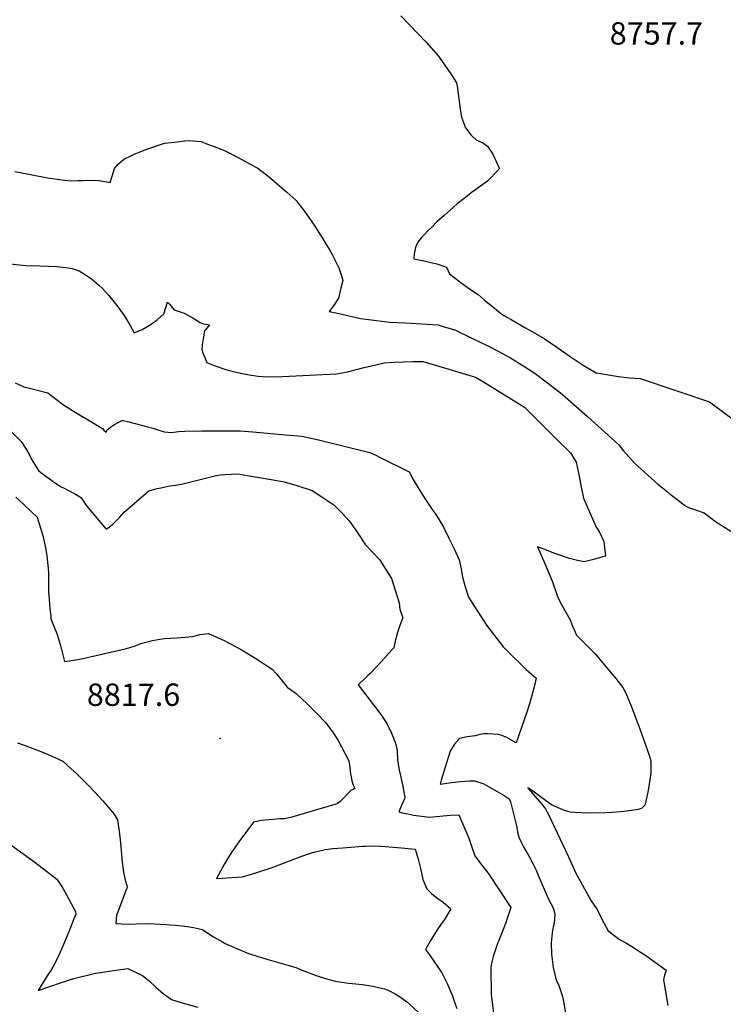
# Model space of a CAD drawing. Units: inches. Extents: x 2604119 to 2609672, y 1496576 to 1502134.
# Drawn here: x 2606476 to 2607018, y 1497904 to 1498663 of the extents above; entities that cross this region are included whole.
import ezdxf
from ezdxf.enums import TextEntityAlignment as Align

# ---------------------------------------------------------------- set-up
doc = ezdxf.new("R2010")
doc.units = ezdxf.units.IN
doc.header["$MEASUREMENT"] = 0
doc.layers.add('tile_2735_09_contour_10ft', color=182, linetype='Continuous')
doc.layers.add('tile_2735_09_spot_elev', color=33, linetype='Continuous')
doc.styles.add('Arial', font='arial.ttf')

msp = doc.modelspace()

# ---------------------------------------------------------------- linework, layer by layer
at = {"layer": 'tile_2735_09_contour_10ft'}
for points, elevation in [([(2606769.35, 1498666.22), (2606789.03, 1498646.02), (2606798.59, 1498635.11), (2606805.49, 1498625.21), (2606807.35, 1498622.46), (2606812.45, 1498614.75), (2606812.76, 1498612.07), (2606815.25, 1498594.51), (2606816.16, 1498588.27), (2606817.79, 1498583.94), (2606819.4, 1498579.9), (2606823.33, 1498574.5), (2606827.56, 1498570.6), (2606830.26, 1498569.41), (2606832.65, 1498568.45), (2606836.15, 1498565.74), (2606840.46, 1498559.6), (2606844.27, 1498551.17), (2606845.45, 1498548.45), (2606843.24, 1498546.03), (2606837.83, 1498540.37), (2606836.28, 1498538.9), (2606823.78, 1498529.8), (2606819.2, 1498526.32), (2606812.99, 1498521.4), (2606809.96, 1498518.84), (2606802.76, 1498512.42), (2606797.33, 1498507.44), (2606793.49, 1498503.68), (2606790.38, 1498500.61), (2606787.94, 1498498.06), (2606785.05, 1498495.02), (2606782.68, 1498491.89), (2606781.16, 1498488.93), (2606780.72, 1498487.65), (2606779.73, 1498482.52), (2606779.46, 1498478.9), (2606786.22, 1498477.53), (2606797.18, 1498475.15), (2606804.53, 1498472.56), (2606807.09, 1498467.48), (2606809.95, 1498465.08), (2606816.06, 1498460.39), (2606822.46, 1498455.82), (2606828.99, 1498451.3), (2606833.58, 1498447.42), (2606841.61, 1498440.77), (2606844.78, 1498438.18), (2606848.86, 1498435.33), (2606854.56, 1498432.05), (2606865.06, 1498426.06), (2606873.15, 1498421.43), (2606880.03, 1498417.46), (2606889.67, 1498410.73), (2606899.88, 1498403.57), (2606910.03, 1498396.8), (2606920.01, 1498390.89), (2606924.82, 1498390.12), (2606937.24, 1498388.14), (2606941.47, 1498387.61), (2606945.61, 1498387.21), (2606953.94, 1498386.55), (2607007.27, 1498368.73), (2607027.42, 1498353.74)], 8760), ([(2606472.08, 1498546.35), (2606484.17, 1498543.94), (2606497.27, 1498541.48), (2606510.29, 1498539.56), (2606515.41, 1498539.1), (2606520.41, 1498539.2), (2606524.3, 1498539.36), (2606535.31, 1498539.58), (2606539.67, 1498538.9), (2606542.84, 1498538.3), (2606545.54, 1498537.7), (2606546.95, 1498542.78), (2606548.73, 1498548.58), (2606550.22, 1498550.37), (2606551.88, 1498552.24), (2606555.87, 1498555.65), (2606561.3, 1498558.41), (2606564.07, 1498559.65), (2606567.3, 1498561.03), (2606570.44, 1498562.23), (2606574.42, 1498563.61), (2606587.31, 1498568.02), (2606595.14, 1498568.99), (2606603.02, 1498569.87), (2606606.62, 1498570.26), (2606615.7, 1498569.28), (2606620.57, 1498567.42), (2606627.65, 1498564.68), (2606634.68, 1498561.87), (2606644.08, 1498556.99), (2606653.44, 1498552.03), (2606659.35, 1498548.87), (2606668.36, 1498541.9), (2606674.25, 1498536.75), (2606681.52, 1498530.33), (2606688.74, 1498523.89), (2606690.32, 1498521.93), (2606695.01, 1498516.03), (2606700.87, 1498507.57), (2606703.15, 1498504.23), (2606707.63, 1498497.26), (2606709.38, 1498494.43), (2606712.03, 1498490.05), (2606714.17, 1498486.35), (2606716.71, 1498481.62), (2606721.66, 1498472.04), (2606723.69, 1498465.79), (2606724.7, 1498462.27), (2606723.27, 1498456.38), (2606721.32, 1498448.63), (2606717.59, 1498442.8), (2606714.2, 1498438.37), (2606720.58, 1498436.95), (2606738.42, 1498432.99), (2606761.09, 1498429.98), (2606772.86, 1498429.6), (2606789.73, 1498428.62), (2606798.13, 1498428.02), (2606801.24, 1498427.06), (2606811.56, 1498423.85), (2606823.73, 1498418.02), (2606836.41, 1498411.92), (2606845.03, 1498407.37), (2606853.96, 1498402.57), (2606871.94, 1498391.19), (2606883.42, 1498382.62), (2606893.9, 1498374.63), (2606913.33, 1498357.36), (2606937.46, 1498335.52), (2606941.16, 1498330.92), (2606949.4, 1498321.56), (2606957.2, 1498314.52), (2606967.61, 1498305.27), (2606974.66, 1498299.53), (2606977.06, 1498297.58), (2606981.16, 1498294.31), (2606986.75, 1498289.9), (2606988.91, 1498288.41), (2606991.23, 1498287.08), (2606997.28, 1498285.17), (2607003.35, 1498283.14), (2607006.65, 1498280.61), (2607009.41, 1498278.32), (2607011.13, 1498276.96), (2607014.88, 1498274.52), (2607027.78, 1498266.42)], 8770), ([(2606468.23, 1498475.02), (2606480.55, 1498473.85), (2606491.23, 1498473.53), (2606504.58, 1498473.01), (2606510.95, 1498472.36), (2606514.94, 1498471.73), (2606517.61, 1498471), (2606521.5, 1498469.78), (2606525.71, 1498467.1), (2606531.05, 1498463.61), (2606536.44, 1498458.95), (2606539.58, 1498456.04), (2606544.36, 1498450.77), (2606550.72, 1498443.02), (2606556.33, 1498435.27), (2606560.89, 1498427.51), (2606563.83, 1498421.85), (2606570.04, 1498424.41), (2606576.26, 1498427.91), (2606581.7, 1498431.84), (2606586.77, 1498436.44), (2606589.75, 1498445.58), (2606591.07, 1498443.97), (2606594.87, 1498439.57), (2606602.39, 1498436.99), (2606608.77, 1498433.62), (2606614.73, 1498429.94), (2606617.37, 1498428.89), (2606621.96, 1498427.96), (2606618.9, 1498424.15), (2606618.16, 1498423.48), (2606617.65, 1498420.36), (2606616.43, 1498412.63), (2606616.18, 1498408.88), (2606616.98, 1498406.46), (2606620.05, 1498399.03), (2606624.72, 1498396.9), (2606635.37, 1498393.39), (2606640.56, 1498392.01), (2606646.16, 1498390.73), (2606652.65, 1498389.39), (2606659.43, 1498388.48), (2606666.34, 1498388.02), (2606678.19, 1498388.1), (2606719.93, 1498390.14), (2606725.46, 1498391.15), (2606728.36, 1498391.85), (2606741.19, 1498395.09), (2606749.08, 1498397.03), (2606756.62, 1498398.83), (2606764.03, 1498399.12), (2606771.45, 1498399.39), (2606778.89, 1498399.64), (2606785.99, 1498399.87), (2606786.33, 1498399.84), (2606796.15, 1498396.89), (2606806.42, 1498393.8), (2606816.68, 1498390.71), (2606826.94, 1498387.62), (2606831.97, 1498384.76), (2606836.49, 1498381.98), (2606854.78, 1498370.72), (2606863.99, 1498365.05), (2606865.09, 1498364.19), (2606882.55, 1498346.85), (2606891.27, 1498338.18), (2606899.33, 1498330.11), (2606900.11, 1498329.31), (2606904.64, 1498322.13), (2606906.79, 1498311.29), (2606908.33, 1498302.88), (2606910.15, 1498294.42), (2606912.75, 1498288.35), (2606919.69, 1498272.6), (2606922.5, 1498268.03), (2606925.8, 1498261.05), (2606927.11, 1498249.72), (2606925.05, 1498249.08), (2606916.98, 1498246.86), (2606910.87, 1498245.28), (2606905.59, 1498246.39), (2606899.51, 1498247.82), (2606888.23, 1498251.66), (2606876.97, 1498255.98), (2606874.76, 1498256.89), (2606881.31, 1498242.18), (2606884.41, 1498234.71), (2606886.23, 1498229.73), (2606889.4, 1498220.98), (2606890.81, 1498217.18), (2606893.63, 1498211.77), (2606896.53, 1498206.39), (2606899.88, 1498200.48), (2606901.35, 1498196.99), (2606903.8, 1498191.07), (2606904.77, 1498188.83), (2606913.97, 1498179.57), (2606919.13, 1498174.22), (2606929.54, 1498161.88), (2606935.11, 1498155.19), (2606940.53, 1498148.41), (2606943.5, 1498142.5), (2606944.72, 1498139.6), (2606946.69, 1498134.81), (2606953.75, 1498116.63), (2606958.29, 1498103.5), (2606960.53, 1498096.93), (2606962.25, 1498091.89), (2606962.17, 1498086.03), (2606962.03, 1498082.21), (2606960.12, 1498069.02), (2606958.46, 1498061.79), (2606957.39, 1498057.62), (2606954.87, 1498054.95), (2606952.05, 1498054.37), (2606948.82, 1498053.8), (2606941.63, 1498052.72), (2606938.92, 1498052.4), (2606932.45, 1498051.96), (2606927.24, 1498051.73), (2606914.49, 1498051.54), (2606903.62, 1498052.04), (2606899.97, 1498052.3), (2606895.7, 1498053.66), (2606892.07, 1498055.11), (2606885.6, 1498057.86), (2606883.68, 1498059.29), (2606868.48, 1498070.48), (2606867.37, 1498071.08), (2606867.97, 1498070.25), (2606874.48, 1498062.62), (2606877.75, 1498058.69), (2606880.95, 1498054.74), (2606882.29, 1498052.27), (2606883.28, 1498050.35), (2606898.71, 1498017.81), (2606902.25, 1498009.9), (2606904.42, 1498005.13), (2606916.13, 1497984), (2606920.14, 1497977.97), (2606926.24, 1497966.43), (2606929.32, 1497960.8), (2606938.07, 1497954.13), (2606943.25, 1497951.11), (2606947.58, 1497948.55), (2606956.16, 1497943.03), (2606958.24, 1497941.61), (2606973.88, 1497930.3), (2606972.64, 1497926.47), (2606971.76, 1497922.92), (2606975.29, 1497903.12)], 8780), ([(2606472.25, 1498383.28), (2606478.93, 1498380.18), (2606482.14, 1498379.44), (2606497.35, 1498375.64), (2606503.14, 1498371.23), (2606505, 1498369.77), (2606509.59, 1498366.4), (2606517.31, 1498361.51), (2606533.11, 1498351.9), (2606539.43, 1498348), (2606540.46, 1498346.74), (2606542.32, 1498345.31), (2606543.05, 1498347), (2606545.76, 1498349.16), (2606548.82, 1498351.22), (2606551.51, 1498352.84), (2606554.65, 1498354.36), (2606555.4, 1498354.21), (2606559.88, 1498353.26), (2606575.26, 1498349.24), (2606578.38, 1498348.23), (2606584.52, 1498346.37), (2606587.45, 1498345.49), (2606592.37, 1498344.99), (2606596.37, 1498345.53), (2606598.5, 1498345.74), (2606603.04, 1498346.14), (2606615.79, 1498346.24), (2606641.37, 1498346.37), (2606645.7, 1498346.37), (2606655.45, 1498345.57), (2606680.55, 1498343.29), (2606693.09, 1498342.11), (2606701.39, 1498340.48), (2606704.03, 1498339.9), (2606745.49, 1498329.67), (2606750.2, 1498327.41), (2606752.98, 1498326.07), (2606775.86, 1498314.63), (2606779.01, 1498308.81), (2606783.62, 1498301.07), (2606788.44, 1498293.33), (2606793.57, 1498285.6), (2606795.82, 1498282.46), (2606798.29, 1498279.02), (2606802.34, 1498272.12), (2606806.54, 1498263.62), (2606810.56, 1498255.23), (2606814.41, 1498246.73), (2606815.86, 1498239.8), (2606816.97, 1498233.42), (2606819.31, 1498225.34), (2606821.54, 1498218), (2606835.56, 1498196.46), (2606843.09, 1498186.52), (2606848.23, 1498179.82), (2606853.04, 1498175.01), (2606862.73, 1498165.48), (2606866.1, 1498162.17), (2606867.94, 1498160.59), (2606873.68, 1498155.6), (2606872.17, 1498148.92), (2606870.44, 1498142.3), (2606868.56, 1498135.74), (2606866.55, 1498129.23), (2606860.44, 1498111.61), (2606859.62, 1498109.28), (2606858.38, 1498105.77), (2606850.75, 1498109.96), (2606845.03, 1498112.21), (2606836.35, 1498112.68), (2606833.64, 1498112.55), (2606831.45, 1498112.41), (2606826.64, 1498111.04), (2606820.66, 1498110.46), (2606814.73, 1498109.11), (2606810.78, 1498104.73), (2606807.59, 1498099.27), (2606803.52, 1498086.89), (2606800.56, 1498077.01), (2606799.74, 1498073.9), (2606808.41, 1498075.09), (2606815.38, 1498075.86), (2606822.72, 1498076.32), (2606826.32, 1498076.43), (2606833.3, 1498074.12), (2606843.67, 1498068.31), (2606848.99, 1498065.14), (2606853.05, 1498062.62), (2606853.89, 1498060.12), (2606858.58, 1498041.76), (2606859.03, 1498039.1), (2606859.37, 1498036.7), (2606860.46, 1498032.98), (2606862.51, 1498028.69), (2606863.59, 1498026.43), (2606865.06, 1498023.65), (2606868.52, 1498017.48), (2606871.18, 1498012.55), (2606873.67, 1498007.48), (2606875.39, 1498003.61), (2606881.35, 1497989.38), (2606883.73, 1497984.02), (2606885.03, 1497981.84), (2606886.48, 1497979.11), (2606887.39, 1497976.71), (2606888.19, 1497973.37), (2606887.64, 1497966.78), (2606886.8, 1497963.73), (2606885.99, 1497959.14), (2606885.27, 1497951.46), (2606885.5, 1497942.8), (2606886.96, 1497932.43), (2606889.24, 1497922.79), (2606890.84, 1497919.31), (2606894.12, 1497910.16), (2606895.06, 1497904.93), (2606897.39, 1497890.74)], 8790), ([(2606464.22, 1498350.61), (2606476.8, 1498338.07), (2606481.88, 1498330), (2606485.92, 1498322.75), (2606490.21, 1498315.8), (2606492.1, 1498314.26), (2606501.57, 1498307.2), (2606507.09, 1498303.41), (2606508.91, 1498302.51), (2606518.82, 1498297.45), (2606521.32, 1498295.82), (2606523.07, 1498294.61), (2606527.21, 1498288.49), (2606542.48, 1498270.38), (2606545.02, 1498272.18), (2606547.17, 1498274.02), (2606549.16, 1498275.8), (2606552.78, 1498279.63), (2606556.23, 1498283.53), (2606560.38, 1498287.21), (2606575.24, 1498300.13), (2606581.66, 1498301.7), (2606584.79, 1498302.41), (2606591.3, 1498303.86), (2606595.68, 1498304.48), (2606600.39, 1498305.25), (2606609.67, 1498307.45), (2606626.08, 1498311.61), (2606630.32, 1498312.26), (2606633.88, 1498312.7), (2606644, 1498313.06), (2606652.5, 1498311.7), (2606669.51, 1498308.86), (2606679.52, 1498307.09), (2606689.34, 1498304.07), (2606701.04, 1498300.24), (2606708.45, 1498295.33), (2606717.7, 1498289.15), (2606724.46, 1498282.44), (2606726.98, 1498279.76), (2606729.56, 1498276.89), (2606730.9, 1498275.1), (2606735.71, 1498268.25), (2606742.27, 1498258.48), (2606747.65, 1498252.75), (2606753.06, 1498247.07), (2606762.27, 1498232.41), (2606768.19, 1498213.74), (2606768.74, 1498208.9), (2606769.94, 1498205.05), (2606770.96, 1498202.37), (2606768.68, 1498196.14), (2606766.82, 1498190.67), (2606765.19, 1498184.23), (2606763.99, 1498179.01), (2606762.61, 1498177.35), (2606754.36, 1498168.24), (2606745.57, 1498159), (2606744.05, 1498157.63), (2606741.7, 1498155.33), (2606736.66, 1498150.39), (2606749.27, 1498133.91), (2606754.72, 1498126.54), (2606758.88, 1498119.99), (2606762.32, 1498113.21), (2606764.28, 1498108.07), (2606765.24, 1498105.33), (2606766.72, 1498099.88), (2606767, 1498092.42), (2606768.17, 1498084.95), (2606769.86, 1498076.92), (2606770.89, 1498072.32), (2606772.49, 1498063.59), (2606772.4, 1498062.4), (2606771.11, 1498059.68), (2606769.8, 1498056.98), (2606767.81, 1498052.46), (2606770.57, 1498051.82), (2606774.89, 1498050.9), (2606779.15, 1498050.05), (2606783.35, 1498049.34), (2606787.77, 1498048.83), (2606791.41, 1498048.44), (2606799.53, 1498049.17), (2606802.04, 1498049.46), (2606807.66, 1498049.81), (2606814.19, 1498050.07), (2606821.82, 1498032.12), (2606823.86, 1498025.94), (2606826.61, 1498018.61), (2606831.59, 1498011.56), (2606836.67, 1498005.16), (2606854.33, 1497978.69), (2606851.44, 1497970.21), (2606850.54, 1497967.71), (2606845.02, 1497953.28), (2606843.72, 1497950.1), (2606841.87, 1497944.81), (2606840.55, 1497940.97), (2606839.29, 1497935.81), (2606838.71, 1497932.72), (2606839.1, 1497911.74), (2606839.47, 1497907.68), (2606841.3, 1497892.92)], 8800), ([(2606472.8, 1498295.26), (2606479.02, 1498289.54), (2606485.19, 1498283.62), (2606488.93, 1498279.96), (2606489.07, 1498279.68), (2606493.81, 1498264.52), (2606495.84, 1498254.76), (2606496.75, 1498249.93), (2606497.65, 1498240.24), (2606497.95, 1498236.69), (2606497.85, 1498227.2), (2606497.91, 1498223.67), (2606498, 1498221.91), (2606498.35, 1498216.44), (2606498.72, 1498212.38), (2606499.27, 1498206.88), (2606499.61, 1498203.68), (2606499.85, 1498201.4), (2606502.57, 1498194.33), (2606504.42, 1498190.01), (2606505.41, 1498186.77), (2606507.51, 1498179.74), (2606510.18, 1498168.45), (2606518.92, 1498169.7), (2606523.29, 1498170.57), (2606557.95, 1498178.47), (2606563.96, 1498180.26), (2606569.79, 1498182.52), (2606578.07, 1498184.56), (2606583.78, 1498185.74), (2606587.4, 1498186.06), (2606597.04, 1498186.58), (2606609.25, 1498187.83), (2606614.68, 1498189.25), (2606621.34, 1498190.12), (2606633.39, 1498184.54), (2606645.78, 1498178.05), (2606657.81, 1498170.62), (2606670.41, 1498162.47), (2606673.67, 1498158.9), (2606680.04, 1498150.97), (2606681.8, 1498148.67), (2606688.81, 1498143.86), (2606697.2, 1498135.81), (2606704.29, 1498128.73), (2606711.29, 1498121.51), (2606716.29, 1498114.85), (2606720.83, 1498108), (2606726.52, 1498097.29), (2606729.28, 1498091.77), (2606730.05, 1498086.67), (2606730.67, 1498081.55), (2606731.1, 1498079.47), (2606731.77, 1498076.51), (2606732.96, 1498072.63), (2606733.9, 1498070.46), (2606732.74, 1498069.85), (2606731, 1498068.92), (2606728.27, 1498066.49), (2606725.44, 1498063.19), (2606722.67, 1498060.45), (2606720.58, 1498058.86), (2606719.46, 1498058.46), (2606685.47, 1498048.35), (2606679.82, 1498047.05), (2606676.58, 1498046.98), (2606661.98, 1498045.8), (2606655.94, 1498044.52), (2606644.61, 1498029.31), (2606638.93, 1498021.26), (2606637.37, 1498018.91), (2606633.5, 1498012.52), (2606627.38, 1498001.14), (2606647.35, 1498002.45), (2606654.29, 1498004.42), (2606659.97, 1498006.16), (2606670.31, 1498009.69), (2606693.1, 1498018.26), (2606698.22, 1498020), (2606703.46, 1498021.64), (2606709.01, 1498022.99), (2606711.49, 1498023.42), (2606713.57, 1498023.77), (2606717.17, 1498024.14), (2606724.84, 1498024.87), (2606740.25, 1498026.03), (2606742.18, 1498026.09), (2606748.21, 1498026.19), (2606754.04, 1498025.95), (2606760.41, 1498025.53), (2606769.86, 1498024.87), (2606780.6, 1498023.68), (2606782.9, 1498016.02), (2606784.71, 1498008.89), (2606786.46, 1498000.32), (2606789.51, 1497993.18), (2606791.38, 1497991.21), (2606792.99, 1497989.52), (2606797.11, 1497986.28), (2606801.97, 1497982.94), (2606807.97, 1497977.69), (2606803.15, 1497969.48), (2606800.9, 1497966.33), (2606797.49, 1497961.59), (2606792.76, 1497954.17), (2606788.4, 1497946.45), (2606791.5, 1497942.15), (2606801.17, 1497928.42), (2606805.23, 1497920.23), (2606809.03, 1497911.07), (2606810.11, 1497908.02), (2606812.58, 1497900.91)], 8810), ([(2606473.99, 1498105.62), (2606479.19, 1498104), (2606487.49, 1498100.73), (2606495.27, 1498097.66), (2606502.26, 1498094.65), (2606509.07, 1498091.5), (2606515.49, 1498085.69), (2606519.8, 1498081.76), (2606530.07, 1498071.65), (2606539.76, 1498061.06), (2606548.52, 1498050.69), (2606551.12, 1498046.35), (2606551.89, 1498040.97), (2606552.34, 1498037.66), (2606553.38, 1498028.61), (2606554.61, 1498013.61), (2606555.77, 1498005.93), (2606556.9, 1497999.89), (2606558.41, 1497995.8), (2606558.92, 1497994.59), (2606558.38, 1497993.68), (2606557.65, 1497991.87), (2606552.41, 1497978.01), (2606550.4, 1497972.7), (2606549.82, 1497966.28), (2606554.03, 1497966.09), (2606559.21, 1497965.93), (2606565.48, 1497966.14), (2606574.5, 1497966.41), (2606588.84, 1497965.63), (2606591.61, 1497965.48), (2606595.92, 1497965.11), (2606602.94, 1497964.41), (2606605.16, 1497964.04), (2606609.59, 1497963.23), (2606616.74, 1497961.67), (2606619.96, 1497959.58), (2606625.16, 1497956.18), (2606631.95, 1497952.14), (2606634.18, 1497950.92), (2606652.18, 1497943.39), (2606654.7, 1497942.58), (2606666.09, 1497939), (2606682.48, 1497934.25), (2606689.32, 1497932.17), (2606692.09, 1497931.04), (2606704.15, 1497926.25), (2606711.49, 1497924), (2606718.88, 1497921.91), (2606729.2, 1497920.47), (2606734.68, 1497919.91), (2606739.68, 1497919.34), (2606748.01, 1497918.01), (2606751.32, 1497917.33), (2606756.96, 1497915.9), (2606759.81, 1497914.89), (2606765.1, 1497912.29), (2606768.42, 1497910.2), (2606773.86, 1497906.21), (2606776.23, 1497904.18), (2606783.12, 1497897.84)], 8820), ([(2606465.31, 1498029.64), (2606478.24, 1498020.31), (2606487.33, 1498013.66), (2606496.28, 1498006.86), (2606504.26, 1498000.59), (2606508.93, 1497993.73), (2606512.13, 1497988.03), (2606518.71, 1497975.61), (2606518.95, 1497973.64), (2606517.56, 1497969.92), (2606513.61, 1497959.9), (2606509.56, 1497950.16), (2606505.43, 1497940.65), (2606501.45, 1497933.18), (2606500.13, 1497931.05), (2606496.86, 1497925.97), (2606492.37, 1497918.71), (2606490.04, 1497914.81), (2606508.01, 1497920.99), (2606516.49, 1497923.64), (2606534.05, 1497928.09), (2606559.12, 1497931.73), (2606570.46, 1497926.21), (2606575.43, 1497922.16), (2606580.68, 1497917.23), (2606586.42, 1497912.38), (2606590.62, 1497909.31), (2606592.62, 1497907.91), (2606600.85, 1497905.12), (2606613.14, 1497901.94)], 8830)]:
    msp.add_lwpolyline(points, dxfattribs=dict(at, elevation=elevation))
at = {"layer": 'tile_2735_09_spot_elev'}
msp.add_point((2606630.33, 1498109.09, 8817.6), dxfattribs=at)

# ---------------------------------------------------------------- texts
at = {"color": 18, "style": 'Arial'}
for s, p in [('8757.7', (2606966.41, 1498652.75)), ('8817.6', (2606563.47, 1498142.81))]:
    msp.add_text(s, height=17.28, dxfattribs=at).set_placement(p, align=Align.MIDDLE_CENTER)

doc.saveas('drawing.dxf')
